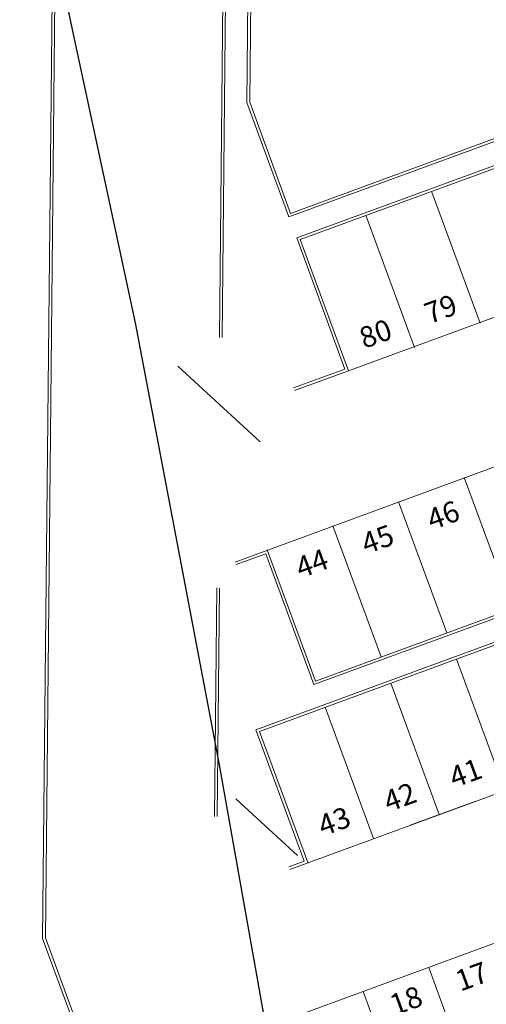
# Model space of a CAD drawing. Units: metres. Extents: x -354819 to 321981, y -252636 to 59232.
# Drawn here: x -230704 to -229036, y -162800 to -159276 of the extents above; entities that cross this region are included whole.
import ezdxf

# ---------------------------------------------------------------- set-up
doc = ezdxf.new("R2010")
doc.units = ezdxf.units.M
doc.header["$LTSCALE"] = 100
doc.header["$MEASUREMENT"] = 0
doc.linetypes.add('CONTINUO', pattern=[0])
doc.layers.add('ARQ_PIS_CAL', color=9, linetype='Continuous', lineweight=9)
doc.layers.add('ARQ_TXT_ESP', color=2, linetype='Continuous', lineweight=9)
doc.layers.add('CURVAS', color=7, linetype='CONTINUO')

msp = doc.modelspace()

# ---------------------------------------------------------------- linework, layer by layer
at = {"layer": 'ARQ_PIS_CAL'}
for p, q in [((-230552.53422, -155722.26535), (-230622.50419, -162563.83057)), ((-230542.53475, -155722.36762), (-230612.48598, -162562.10151)), ((-229714.00665, -160057.08549), (-225480.686, -158501.99076)), ((-229701.17178, -160063.02402), (-225486.55369, -158514.7996)), ((-229528.76331, -160532.35899), (-225311.30074, -158983.08966)), ((-229741.59201, -159981.9919), (-227066.35857, -158999.25476)), ((-229735.65348, -159969.15703), (-227076.28266, -158992.24696)), ((-229887.19263, -159114.69505), (-229891.87855, -159572.87787)), ((-229877.08518, -159104.24059), (-229881.86034, -159571.14881)), ((-229978.10262, -159203.21269), (-229990.47933, -160413.39048)), ((-229968.10314, -159203.31496), (-229980.47986, -160413.49275)), ((-225132.97128, -159453.23567), (-229934.13369, -161216.92498)), ((-229741.59201, -159981.9919), (-229891.87855, -159572.87787)), ((-229735.65348, -159969.15703), (-229881.86034, -159571.14881)), ((-229058.46182, -160362.58157), (-229230.8703, -159893.24661)), ((-229652.44166, -161655.55322, 12.16314), (-224944.5024, -159926.10908, 12.16314)), ((-229646.50883, -161642.72044, 12.16314), (-224957.40865, -159920.19677, 12.16314)), ((-224916.29972, -160001.1225, 12.16314), (-229859.47635, -161816.98022, 12.16314)), ((-229293.12931, -160448.78581), (-229465.53779, -159979.45084)), ((-224922.16741, -160013.93135, 12.16314), (-229846.64148, -161822.91875, 12.16314)), ((-229541.59818, -160526.42046), (-229714.00665, -160057.08549)), ((-229528.76331, -160532.35899), (-229701.17178, -160063.02402)), ((-229739.05694, -162317.28174), (-224745.80192, -160483.02791)), ((-229724.97457, -160593.7831), (-229541.59818, -160526.42046)), ((-229721.5264, -160603.1698), (-229528.76331, -160532.35899)), ((-229114.90346, -160914.76859, 12.16314), (-228942.49498, -161384.10355, 12.16314)), ((-228942.49498, -161384.10355, 12.16314), (-229114.90346, -160914.76859, 12.16314)), ((-224568.35893, -160950.51346), (-230415.46855, -163098.42763)), ((-229349.57095, -161000.97282, 12.16314), (-229177.16247, -161470.30779, 12.16314)), ((-229411.83565, -161556.51411, 12.16314), (-229584.24412, -161087.17915, 12.16314)), ((-229824.45682, -161187.28896), (-229930.68552, -161226.31168)), ((-229652.44166, -161655.55322), (-229824.45682, -161187.28896)), ((-229646.50313, -161642.71835), (-229818.91161, -161173.38339)), ((-229999.64677, -161309.76931), (-230008.00988, -162127.50242)), ((-229989.64729, -161309.87158), (-229998.0104, -162127.60469)), ((-229142.63332, -161564.30395, 12.16314), (-228970.22485, -162033.63891, 12.16314)), ((-229377.3065, -161650.51027, 12.16314), (-229204.89803, -162119.84524, 12.16314)), ((-229611.97399, -161736.71451, 12.16314), (-229439.56551, -162206.04947, 12.16314)), ((-229859.47635, -161816.98022), (-229686.67455, -162287.38589)), ((-229846.64148, -161822.91875), (-229674.233, -162292.25371)), ((-229307.77962, -162158.74539), (-229073.11214, -162072.54115)), ((-229742.50511, -162307.89504), (-229686.67455, -162287.38589)), ((-230622.50419, -162563.83057), (-230246.21481, -163588.17558)), ((-230612.48598, -162562.10151), (-230240.28245, -163575.32389)), ((-229069.72264, -163136.74141, -39.01406), (-229242.13111, -162667.40645, -39.01406)), ((-229304.39012, -163222.94565, -39.01406), (-229476.7986, -162753.61068, -39.01406))]:
    msp.add_line(p, q, dxfattribs=at)
for points in [[(-230138.52765, -160516.50474, 0), (-230138.52765, -160516.50474, 0), (-230138.52765, -160516.50474, 0), (-230138.52765, -160516.50474, 0), (-230138.52765, -160516.50474, 0), (-230138.52765, -160516.50474, 0), (-230064.88889, -160584.16073, 0), (-230064.88889, -160584.16073, 0), (-230064.88889, -160584.16073, 0), (-230064.88889, -160584.16073, 0), (-230064.88889, -160584.16073, 0), (-230064.88889, -160584.16073, 0), (-230064.88889, -160584.16073, 0), (-230064.88889, -160584.16073, 0), (-230064.88889, -160584.16073, 0), (-230064.88889, -160584.16073, 0), (-230064.88889, -160584.16073, 0), (-230064.88889, -160584.16073, 0), (-230064.88889, -160584.16073, 0), (-230064.88889, -160584.16073, 0), (-230064.88889, -160584.16073, 0), (-230064.88889, -160584.16073, 0), (-230064.88889, -160584.16073, 0), (-230064.88889, -160584.16073, 0), (-230064.88889, -160584.16073, 0), (-230064.88889, -160584.16073, 0), (-230064.88889, -160584.16073, 0), (-230064.88889, -160584.16073, 0), (-230064.88889, -160584.16073, 0), (-230064.88889, -160584.16073, 0), (-230064.88889, -160584.16073, 0), (-230064.88889, -160584.16073, 0), (-230064.88889, -160584.16073, 0), (-230064.88889, -160584.16073, 0), (-230064.88889, -160584.16073, 0), (-230064.88889, -160584.16073, 0), (-230064.88889, -160584.16073, 0), (-230064.88889, -160584.16073, 0), (-230064.88889, -160584.16073, 0), (-230064.88889, -160584.16073, 0), (-230064.88889, -160584.16073, 0), (-230064.88889, -160584.16073, 0), (-230064.88889, -160584.16073, 0), (-229991.25012, -160651.81671, 0), (-229991.25012, -160651.81671, 0), (-229991.25012, -160651.81671, 0), (-229991.25012, -160651.81671, 0), (-229991.25012, -160651.81671, 0), (-229991.25012, -160651.81671, 0), (-229991.25012, -160651.81671, 0), (-229991.25012, -160651.81671, 0), (-229991.25012, -160651.81671, 0), (-229991.25012, -160651.81671, 0), (-229991.25012, -160651.81671, 0), (-229991.25012, -160651.81671, 0), (-229991.25012, -160651.81671, 0), (-229991.25012, -160651.81671, 0), (-229991.25012, -160651.81671, 0), (-229991.25012, -160651.81671, 0), (-229991.25012, -160651.81671, 0), (-229991.25012, -160651.81671, 0), (-229991.25012, -160651.81671, 0), (-229991.25012, -160651.81671, 0), (-229991.25012, -160651.81671, 0), (-229991.25012, -160651.81671, 0), (-229991.25012, -160651.81671, 0), (-229991.25012, -160651.81671, 0), (-229991.25012, -160651.81671, 0), (-229991.25012, -160651.81671, 0), (-229991.25012, -160651.81671, 0), (-229991.25012, -160651.81671, 0), (-229991.25012, -160651.81671, 0), (-229991.25012, -160651.81671, 0), (-229991.25012, -160651.81671, 0), (-229991.25012, -160651.81671, 0), (-229991.25012, -160651.81671, 0), (-229991.25012, -160651.81671, 0), (-229917.61136, -160719.4727, 0), (-229917.61136, -160719.4727, 0), (-229917.61136, -160719.4727, 0), (-229917.61136, -160719.4727, 0), (-229917.61136, -160719.4727, 0), (-229917.61136, -160719.4727, 0), (-229917.61136, -160719.4727, 0), (-229917.61136, -160719.4727, 0), (-229917.61136, -160719.4727, 0), (-229917.61136, -160719.4727, 0), (-229917.61136, -160719.4727, 0), (-229917.61136, -160719.4727, 0), (-229917.61136, -160719.4727, 0), (-229917.61136, -160719.4727, 0), (-229917.61136, -160719.4727, 0), (-229917.61136, -160719.4727, 0), (-229917.61136, -160719.4727, 0), (-229917.61136, -160719.4727, 0), (-229917.61136, -160719.4727, 0), (-229917.61136, -160719.4727, 0), (-229917.61136, -160719.4727, 0), (-229917.61136, -160719.4727, 0), (-229917.61136, -160719.4727, 0), (-229917.61136, -160719.4727, 0), (-229917.61136, -160719.4727, 0), (-229917.61136, -160719.4727, 0), (-229917.61136, -160719.4727, 0), (-229917.61136, -160719.4727, 0), (-229917.61136, -160719.4727, 0), (-229917.61136, -160719.4727, 0), (-229917.61136, -160719.4727, 0), (-229917.61136, -160719.4727, 0), (-229917.61136, -160719.4727, 0), (-229917.61136, -160719.4727, 0), (-229917.61136, -160719.4727, 0), (-229917.61136, -160719.4727, 0), (-229917.61136, -160719.4727, 0), (-229917.61136, -160719.4727, 0), (-229917.61136, -160719.4727, 0), (-229917.61136, -160719.4727, 0), (-229917.61136, -160719.4727, 0), (-229917.61136, -160719.4727, 0), (-229843.97259, -160787.12868, 0), (-229843.97259, -160787.12868, 0), (-229843.97259, -160787.12868, 0), (-229843.97259, -160787.12868, 0), (-229843.97259, -160787.12868, 0), (-229843.97259, -160787.12868, 0), (-229843.97259, -160787.12868, 0), (-229843.97259, -160787.12868, 0), (-229843.97259, -160787.12868, 0), (-229843.97259, -160787.12868, 0)], [(-230138.52765, -160516.50474, 0), (-230138.52765, -160516.50474, 0), (-230064.88889, -160584.16073, 0), (-230064.88889, -160584.16073, 0), (-230064.88889, -160584.16073, 0), (-230064.88889, -160584.16073, 0), (-230064.88889, -160584.16073, 0), (-230064.88889, -160584.16073, 0), (-230064.88889, -160584.16073, 0), (-230064.88889, -160584.16073, 0), (-230064.88889, -160584.16073, 0), (-230064.88889, -160584.16073, 0), (-230064.88889, -160584.16073, 0), (-230064.88889, -160584.16073, 0), (-230064.88889, -160584.16073, 0), (-230064.88889, -160584.16073, 0), (-230064.88889, -160584.16073, 0), (-230064.88889, -160584.16073, 0), (-230064.88889, -160584.16073, 0), (-230064.88889, -160584.16073, 0), (-230064.88889, -160584.16073, 0), (-230064.88889, -160584.16073, 0), (-230064.88889, -160584.16073, 0), (-230064.88889, -160584.16073, 0), (-230064.88889, -160584.16073, 0), (-230064.88889, -160584.16073, 0), (-230064.88889, -160584.16073, 0), (-230064.88889, -160584.16073, 0), (-230064.88889, -160584.16073, 0), (-230064.88889, -160584.16073, 0), (-230064.88889, -160584.16073, 0), (-230064.88889, -160584.16073, 0), (-230064.88889, -160584.16073, 0), (-230064.88889, -160584.16073, 0), (-230064.88889, -160584.16073, 0), (-230064.88889, -160584.16073, 0), (-230064.88889, -160584.16073, 0), (-230064.88889, -160584.16073, 0), (-230064.88889, -160584.16073, 0), (-230064.88889, -160584.16073, 0), (-230064.88889, -160584.16073, 0), (-230064.88889, -160584.16073, 0), (-230064.88889, -160584.16073, 0), (-229991.25012, -160651.81671, 0), (-229991.25012, -160651.81671, 0), (-229991.25012, -160651.81671, 0), (-229991.25012, -160651.81671, 0), (-229991.25012, -160651.81671, 0), (-229991.25012, -160651.81671, 0), (-229991.25012, -160651.81671, 0), (-229991.25012, -160651.81671, 0), (-229991.25012, -160651.81671, 0), (-229991.25012, -160651.81671, 0), (-229991.25012, -160651.81671, 0), (-229991.25012, -160651.81671, 0), (-229991.25012, -160651.81671, 0), (-229991.25012, -160651.81671, 0), (-229991.25012, -160651.81671, 0), (-229991.25012, -160651.81671, 0), (-229991.25012, -160651.81671, 0), (-229991.25012, -160651.81671, 0), (-229991.25012, -160651.81671, 0), (-229991.25012, -160651.81671, 0), (-229991.25012, -160651.81671, 0), (-229991.25012, -160651.81671, 0), (-229991.25012, -160651.81671, 0), (-229991.25012, -160651.81671, 0), (-229991.25012, -160651.81671, 0), (-229991.25012, -160651.81671, 0), (-229991.25012, -160651.81671, 0), (-229991.25012, -160651.81671, 0), (-229991.25012, -160651.81671, 0), (-229991.25012, -160651.81671, 0), (-229991.25012, -160651.81671, 0), (-229991.25012, -160651.81671, 0), (-229991.25012, -160651.81671, 0), (-229991.25012, -160651.81671, 0), (-229991.25012, -160651.81671, 0), (-229917.61136, -160719.4727, 0), (-229917.61136, -160719.4727, 0), (-229917.61136, -160719.4727, 0), (-229917.61136, -160719.4727, 0), (-229917.61136, -160719.4727, 0), (-229917.61136, -160719.4727, 0), (-229917.61136, -160719.4727, 0), (-229917.61136, -160719.4727, 0), (-229917.61136, -160719.4727, 0), (-229917.61136, -160719.4727, 0), (-229917.61136, -160719.4727, 0), (-229917.61136, -160719.4727, 0), (-229917.61136, -160719.4727, 0), (-229917.61136, -160719.4727, 0), (-229917.61136, -160719.4727, 0), (-229917.61136, -160719.4727, 0), (-229917.61136, -160719.4727, 0), (-229917.61136, -160719.4727, 0), (-229917.61136, -160719.4727, 0), (-229917.61136, -160719.4727, 0), (-229917.61136, -160719.4727, 0), (-229917.61136, -160719.4727, 0), (-229917.61136, -160719.4727, 0), (-229917.61136, -160719.4727, 0), (-229917.61136, -160719.4727, 0), (-229917.61136, -160719.4727, 0), (-229917.61136, -160719.4727, 0), (-229917.61136, -160719.4727, 0), (-229917.61136, -160719.4727, 0), (-229917.61136, -160719.4727, 0), (-229917.61136, -160719.4727, 0), (-229917.61136, -160719.4727, 0), (-229917.61136, -160719.4727, 0), (-229917.61136, -160719.4727, 0), (-229917.61136, -160719.4727, 0), (-229917.61136, -160719.4727, 0), (-229917.61136, -160719.4727, 0), (-229917.61136, -160719.4727, 0), (-229917.61136, -160719.4727, 0), (-229917.61136, -160719.4727, 0), (-229917.61136, -160719.4727, 0), (-229917.61136, -160719.4727, 0), (-229917.61136, -160719.4727, 0), (-229917.61136, -160719.4727, 0), (-229917.61136, -160719.4727, 0), (-229917.61136, -160719.4727, 0), (-229843.97259, -160787.12868, 0), (-229843.97259, -160787.12868, 0), (-229843.97259, -160787.12868, 0), (-229843.97259, -160787.12868, 0), (-229843.97259, -160787.12868, 0)], [(-229696.69506, -160922.44065, 0), (-229696.69506, -160922.44065, 0), (-229696.69506, -160922.44065, 0), (-229696.69506, -160922.44065, 0), (-229696.69506, -160922.44065, 0), (-229696.69506, -160922.44065, 0), (-229696.69506, -160922.44065, 0), (-229696.69506, -160922.44065, 0), (-229696.69506, -160922.44065, 0), (-229696.69506, -160922.44065, 0), (-229696.69506, -160922.44065, 0), (-229696.69506, -160922.44065, 0), (-229696.69506, -160922.44065, 0), (-229696.69506, -160922.44065, 0), (-229696.69506, -160922.44065, 0), (-229696.69506, -160922.44065, 0), (-229696.69506, -160922.44065, 0), (-229696.69506, -160922.44065, 0), (-229696.69506, -160922.44065, 0), (-229696.69506, -160922.44065, 0), (-229696.69506, -160922.44065, 0), (-229696.69506, -160922.44065, 0), (-229696.69506, -160922.44065, 0), (-229696.69506, -160922.44065, 0), (-229696.69506, -160922.44065, 0), (-229696.69506, -160922.44065, 0), (-229696.69506, -160922.44065, 0), (-229696.69506, -160922.44065, 0), (-229696.69506, -160922.44065, 0), (-229696.69506, -160922.44065, 0), (-229696.69506, -160922.44065, 0), (-229696.69506, -160922.44065, 0), (-229696.69506, -160922.44065, 0), (-229696.69506, -160922.44065, 0), (-229696.69506, -160922.44065, 0), (-229696.69506, -160922.44065, 0), (-229696.69506, -160922.44065, 0), (-229696.69506, -160922.44065, 0), (-229696.69506, -160922.44065, 0), (-229696.69506, -160922.44065, 0), (-229696.69506, -160922.44065, 0), (-229696.69506, -160922.44065, 0), (-229696.69506, -160922.44065, 0), (-229696.69506, -160922.44065, 0), (-229696.69506, -160922.44065, 0), (-229696.69506, -160922.44065, 0), (-229696.69506, -160922.44065, 0), (-229696.69506, -160922.44065, 0), (-229696.69506, -160922.44065, 0), (-229696.69506, -160922.44065, 0), (-229696.69506, -160922.44065, 0), (-229696.69506, -160922.44065, 0), (-229696.69506, -160922.44065, 0), (-229696.69506, -160922.44065, 0), (-229696.69506, -160922.44065, 0), (-229696.69506, -160922.44065, 0), (-229696.69506, -160922.44065, 0), (-229696.69506, -160922.44065, 0), (-229696.69506, -160922.44065, 0), (-229696.69506, -160922.44065, 0), (-229696.69506, -160922.44065, 0), (-229696.69506, -160922.44065, 0), (-229696.69506, -160922.44065, 0), (-229696.69506, -160922.44065, 0), (-229696.69506, -160922.44065, 0), (-229696.69506, -160922.44065, 0), (-229696.69506, -160922.44065, 0), (-229696.69506, -160922.44065, 0), (-229696.69506, -160922.44065, 0), (-229696.69506, -160922.44065, 0), (-229696.69506, -160922.44065, 0), (-229696.69506, -160922.44065, 0), (-229696.69506, -160922.44065, 0), (-229696.69506, -160922.44065, 0), (-229696.69506, -160922.44065, 0), (-229696.69506, -160922.44065, 0), (-229696.69506, -160922.44065, 0), (-229696.69506, -160922.44065, 0), (-229696.69506, -160922.44065, 0), (-229696.69506, -160922.44065, 0), (-229696.69506, -160922.44065, 0), (-229696.69506, -160922.44065, 0), (-229696.69506, -160922.44065, 0), (-229696.69506, -160922.44065, 0), (-229696.69506, -160922.44065, 0), (-229696.69506, -160922.44065, 0), (-229696.69506, -160922.44065, 0), (-229696.69506, -160922.44065, 0), (-229696.69506, -160922.44065, 0), (-229696.69506, -160922.44065, 0), (-229696.69506, -160922.44065, 0), (-229696.69506, -160922.44065, 0), (-229696.69506, -160922.44065, 0), (-229696.69506, -160922.44065, 0), (-229696.69506, -160922.44065, 0), (-229696.69506, -160922.44065, 0), (-229696.69506, -160922.44065, 0), (-229696.69506, -160922.44065, 0), (-229696.69506, -160922.44065, 0), (-229696.69506, -160922.44065, 0), (-229696.69506, -160922.44065, 0), (-229696.69506, -160922.44065, 0), (-229696.69506, -160922.44065, 0), (-229696.69506, -160922.44065, 0), (-229696.69506, -160922.44065, 0), (-229696.69506, -160922.44065, 0), (-229696.69506, -160922.44065, 0), (-229696.69506, -160922.44065, 0), (-229696.69506, -160922.44065, 0), (-229696.69506, -160922.44065, 0), (-229696.69506, -160922.44065, 0), (-229696.69506, -160922.44065, 0), (-229696.69506, -160922.44065, 0), (-229696.69506, -160922.44065, 0), (-229696.69506, -160922.44065, 0), (-229696.69506, -160922.44065, 0), (-229696.69506, -160922.44065, 0), (-229696.69506, -160922.44065, 0), (-229696.69506, -160922.44065, 0), (-229696.69506, -160922.44065, 0), (-229696.69506, -160922.44065, 0), (-229696.69506, -160922.44065, 0), (-229696.69506, -160922.44065, 0), (-229696.69506, -160922.44065, 0), (-229696.69506, -160922.44065, 0), (-229696.69506, -160922.44065, 0), (-229696.69506, -160922.44065, 0), (-229696.69506, -160922.44065, 0), (-229696.69506, -160922.44065, 0)], [(-229696.69506, -160922.44065, 0), (-229696.69506, -160922.44065, 0), (-229696.69506, -160922.44065, 0), (-229696.69506, -160922.44065, 0), (-229696.69506, -160922.44065, 0), (-229696.69506, -160922.44065, 0), (-229696.69506, -160922.44065, 0), (-229696.69506, -160922.44065, 0), (-229696.69506, -160922.44065, 0), (-229696.69506, -160922.44065, 0), (-229696.69506, -160922.44065, 0), (-229696.69506, -160922.44065, 0), (-229696.69506, -160922.44065, 0), (-229696.69506, -160922.44065, 0), (-229696.69506, -160922.44065, 0), (-229696.69506, -160922.44065, 0), (-229696.69506, -160922.44065, 0), (-229696.69506, -160922.44065, 0), (-229696.69506, -160922.44065, 0), (-229696.69506, -160922.44065, 0), (-229696.69506, -160922.44065, 0), (-229696.69506, -160922.44065, 0), (-229696.69506, -160922.44065, 0), (-229696.69506, -160922.44065, 0), (-229696.69506, -160922.44065, 0), (-229696.69506, -160922.44065, 0), (-229696.69506, -160922.44065, 0), (-229696.69506, -160922.44065, 0), (-229696.69506, -160922.44065, 0), (-229696.69506, -160922.44065, 0), (-229696.69506, -160922.44065, 0), (-229696.69506, -160922.44065, 0), (-229696.69506, -160922.44065, 0), (-229696.69506, -160922.44065, 0), (-229696.69506, -160922.44065, 0), (-229696.69506, -160922.44065, 0), (-229696.69506, -160922.44065, 0), (-229696.69506, -160922.44065, 0), (-229696.69506, -160922.44065, 0), (-229696.69506, -160922.44065, 0), (-229696.69506, -160922.44065, 0), (-229696.69506, -160922.44065, 0), (-229696.69506, -160922.44065, 0), (-229696.69506, -160922.44065, 0), (-229696.69506, -160922.44065, 0), (-229696.69506, -160922.44065, 0), (-229696.69506, -160922.44065, 0), (-229696.69506, -160922.44065, 0), (-229696.69506, -160922.44065, 0), (-229696.69506, -160922.44065, 0), (-229696.69506, -160922.44065, 0), (-229696.69506, -160922.44065, 0), (-229696.69506, -160922.44065, 0), (-229696.69506, -160922.44065, 0), (-229696.69506, -160922.44065, 0), (-229696.69506, -160922.44065, 0), (-229696.69506, -160922.44065, 0), (-229696.69506, -160922.44065, 0), (-229696.69506, -160922.44065, 0), (-229696.69506, -160922.44065, 0), (-229696.69506, -160922.44065, 0), (-229696.69506, -160922.44065, 0), (-229696.69506, -160922.44065, 0), (-229696.69506, -160922.44065, 0), (-229696.69506, -160922.44065, 0), (-229696.69506, -160922.44065, 0), (-229696.69506, -160922.44065, 0), (-229696.69506, -160922.44065, 0), (-229696.69506, -160922.44065, 0), (-229696.69506, -160922.44065, 0), (-229696.69506, -160922.44065, 0), (-229696.69506, -160922.44065, 0), (-229696.69506, -160922.44065, 0), (-229696.69506, -160922.44065, 0), (-229696.69506, -160922.44065, 0), (-229696.69506, -160922.44065, 0), (-229696.69506, -160922.44065, 0), (-229696.69506, -160922.44065, 0), (-229696.69506, -160922.44065, 0), (-229696.69506, -160922.44065, 0), (-229696.69506, -160922.44065, 0), (-229696.69506, -160922.44065, 0), (-229696.69506, -160922.44065, 0), (-229696.69506, -160922.44065, 0), (-229696.69506, -160922.44065, 0), (-229696.69506, -160922.44065, 0), (-229696.69506, -160922.44065, 0), (-229696.69506, -160922.44065, 0), (-229696.69506, -160922.44065, 0), (-229696.69506, -160922.44065, 0), (-229696.69506, -160922.44065, 0), (-229696.69506, -160922.44065, 0), (-229696.69506, -160922.44065, 0), (-229696.69506, -160922.44065, 0), (-229696.69506, -160922.44065, 0), (-229696.69506, -160922.44065, 0), (-229696.69506, -160922.44065, 0), (-229696.69506, -160922.44065, 0), (-229696.69506, -160922.44065, 0), (-229696.69506, -160922.44065, 0), (-229696.69506, -160922.44065, 0), (-229696.69506, -160922.44065, 0), (-229696.69506, -160922.44065, 0), (-229696.69506, -160922.44065, 0), (-229696.69506, -160922.44065, 0), (-229696.69506, -160922.44065, 0), (-229696.69506, -160922.44065, 0), (-229696.69506, -160922.44065, 0), (-229696.69506, -160922.44065, 0), (-229696.69506, -160922.44065, 0), (-229696.69506, -160922.44065, 0), (-229696.69506, -160922.44065, 0), (-229696.69506, -160922.44065, 0), (-229696.69506, -160922.44065, 0), (-229696.69506, -160922.44065, 0), (-229696.69506, -160922.44065, 0), (-229696.69506, -160922.44065, 0), (-229696.69506, -160922.44065, 0), (-229696.69506, -160922.44065, 0), (-229696.69506, -160922.44065, 0), (-229696.69506, -160922.44065, 0), (-229696.69506, -160922.44065, 0), (-229696.69506, -160922.44065, 0), (-229696.69506, -160922.44065, 0), (-229696.69506, -160922.44065, 0), (-229696.69506, -160922.44065, 0), (-229696.69506, -160922.44065, 0), (-229696.69506, -160922.44065, 0), (-229696.69506, -160922.44065, 0)], [(-229931.42232, -162064.76421, 0), (-229931.42232, -162064.76421, 0), (-229931.42232, -162064.76421, 0), (-229931.42232, -162064.76421, 0), (-229931.42232, -162064.76421, 0), (-229931.42232, -162064.76421, 0), (-229931.42232, -162064.76421, 0), (-229931.42232, -162064.76421, 0), (-229931.42232, -162064.76421, 0), (-229931.42232, -162064.76421, 0), (-229931.42232, -162064.76421, 0), (-229931.42232, -162064.76421, 0), (-229931.42232, -162064.76421, 0), (-229931.42232, -162064.76421, 0), (-229931.42232, -162064.76421, 0), (-229931.42232, -162064.76421, 0), (-229931.42232, -162064.76421, 0), (-229931.42232, -162064.76421, 0), (-229931.42232, -162064.76421, 0), (-229931.42232, -162064.76421, 0), (-229931.42232, -162064.76421, 0), (-229931.42232, -162064.76421, 0), (-229931.42232, -162064.76421, 0), (-229931.42232, -162064.76421, 0), (-229931.42232, -162064.76421, 0), (-229931.42232, -162064.76421, 0), (-229931.42232, -162064.76421, 0), (-229857.78355, -162132.4202, 0), (-229857.78355, -162132.4202, 0), (-229857.78355, -162132.4202, 0), (-229857.78355, -162132.4202, 0), (-229857.78355, -162132.4202, 0), (-229857.78355, -162132.4202, 0), (-229857.78355, -162132.4202, 0), (-229857.78355, -162132.4202, 0), (-229857.78355, -162132.4202, 0), (-229857.78355, -162132.4202, 0), (-229857.78355, -162132.4202, 0), (-229857.78355, -162132.4202, 0), (-229857.78355, -162132.4202, 0), (-229857.78355, -162132.4202, 0), (-229857.78355, -162132.4202, 0), (-229857.78355, -162132.4202, 0), (-229857.78355, -162132.4202, 0), (-229857.78355, -162132.4202, 0), (-229857.78355, -162132.4202, 0), (-229857.78355, -162132.4202, 0), (-229857.78355, -162132.4202, 0), (-229857.78355, -162132.4202, 0), (-229857.78355, -162132.4202, 0), (-229857.78355, -162132.4202, 0), (-229857.78355, -162132.4202, 0), (-229857.78355, -162132.4202, 0), (-229857.78355, -162132.4202, 0), (-229857.78355, -162132.4202, 0), (-229857.78355, -162132.4202, 0), (-229857.78355, -162132.4202, 0), (-229857.78355, -162132.4202, 0), (-229857.78355, -162132.4202, 0), (-229857.78355, -162132.4202, 0), (-229857.78355, -162132.4202, 0), (-229784.14479, -162200.07618, 0), (-229784.14479, -162200.07618, 0), (-229784.14479, -162200.07618, 0), (-229784.14479, -162200.07618, 0), (-229784.14479, -162200.07618, 0), (-229784.14479, -162200.07618, 0), (-229784.14479, -162200.07618, 0), (-229784.14479, -162200.07618, 0), (-229784.14479, -162200.07618, 0), (-229784.14479, -162200.07618, 0), (-229784.14479, -162200.07618, 0), (-229784.14479, -162200.07618, 0), (-229784.14479, -162200.07618, 0), (-229784.14479, -162200.07618, 0), (-229784.14479, -162200.07618, 0), (-229784.14479, -162200.07618, 0), (-229784.14479, -162200.07618, 0), (-229784.14479, -162200.07618, 0), (-229784.14479, -162200.07618, 0), (-229784.14479, -162200.07618, 0), (-229784.14479, -162200.07618, 0), (-229784.14479, -162200.07618, 0), (-229784.14479, -162200.07618, 0), (-229784.14479, -162200.07618, 0), (-229784.14479, -162200.07618, 0), (-229784.14479, -162200.07618, 0), (-229784.14479, -162200.07618, 0), (-229784.14479, -162200.07618, 0), (-229784.14479, -162200.07618, 0), (-229784.14479, -162200.07618, 0), (-229784.14479, -162200.07618, 0), (-229784.14479, -162200.07618, 0), (-229784.14479, -162200.07618, 0), (-229784.14479, -162200.07618, 0), (-229784.14479, -162200.07618, 0), (-229784.14479, -162200.07618, 0), (-229710.50602, -162267.73216, 0), (-229710.50602, -162267.73216, 0), (-229710.50602, -162267.73216, 0), (-229710.50602, -162267.73216, 0), (-229710.50602, -162267.73216, 0), (-229710.50602, -162267.73216, 0), (-229710.50602, -162267.73216, 0), (-229710.50602, -162267.73216, 0), (-229710.50602, -162267.73216, 0), (-229710.50602, -162267.73216, 0), (-229710.50602, -162267.73216, 0), (-229710.50602, -162267.73216, 0), (-229710.50602, -162267.73216, 0), (-229710.50602, -162267.73216, 0), (-229710.50602, -162267.73216, 0), (-229710.50602, -162267.73216, 0), (-229710.50602, -162267.73216, 0), (-229710.50602, -162267.73216, 0), (-229710.50602, -162267.73216, 0), (-229710.50602, -162267.73216, 0), (-229710.50602, -162267.73216, 0), (-229710.50602, -162267.73216, 0), (-229710.50602, -162267.73216, 0), (-229710.50602, -162267.73216, 0), (-229710.50602, -162267.73216, 0), (-229710.50602, -162267.73216, 0), (-229710.50602, -162267.73216, 0), (-229710.50602, -162267.73216, 0), (-229710.50602, -162267.73216, 0), (-229710.50602, -162267.73216, 0), (-229710.50602, -162267.73216, 0), (-229710.50602, -162267.73216, 0)], [(-229931.42232, -162064.76421, 0), (-229931.42232, -162064.76421, 0), (-229931.42232, -162064.76421, 0), (-229931.42232, -162064.76421, 0), (-229931.42232, -162064.76421, 0), (-229931.42232, -162064.76421, 0), (-229931.42232, -162064.76421, 0), (-229931.42232, -162064.76421, 0), (-229931.42232, -162064.76421, 0), (-229931.42232, -162064.76421, 0), (-229931.42232, -162064.76421, 0), (-229931.42232, -162064.76421, 0), (-229931.42232, -162064.76421, 0), (-229931.42232, -162064.76421, 0), (-229931.42232, -162064.76421, 0), (-229931.42232, -162064.76421, 0), (-229931.42232, -162064.76421, 0), (-229931.42232, -162064.76421, 0), (-229931.42232, -162064.76421, 0), (-229931.42232, -162064.76421, 0), (-229931.42232, -162064.76421, 0), (-229931.42232, -162064.76421, 0), (-229931.42232, -162064.76421, 0), (-229931.42232, -162064.76421, 0), (-229931.42232, -162064.76421, 0), (-229857.78355, -162132.4202, 0), (-229857.78355, -162132.4202, 0), (-229857.78355, -162132.4202, 0), (-229857.78355, -162132.4202, 0), (-229857.78355, -162132.4202, 0), (-229857.78355, -162132.4202, 0), (-229857.78355, -162132.4202, 0), (-229857.78355, -162132.4202, 0), (-229857.78355, -162132.4202, 0), (-229857.78355, -162132.4202, 0), (-229857.78355, -162132.4202, 0), (-229857.78355, -162132.4202, 0), (-229857.78355, -162132.4202, 0), (-229857.78355, -162132.4202, 0), (-229857.78355, -162132.4202, 0), (-229857.78355, -162132.4202, 0), (-229857.78355, -162132.4202, 0), (-229857.78355, -162132.4202, 0), (-229857.78355, -162132.4202, 0), (-229857.78355, -162132.4202, 0), (-229857.78355, -162132.4202, 0), (-229857.78355, -162132.4202, 0), (-229857.78355, -162132.4202, 0), (-229857.78355, -162132.4202, 0), (-229857.78355, -162132.4202, 0), (-229857.78355, -162132.4202, 0), (-229857.78355, -162132.4202, 0), (-229857.78355, -162132.4202, 0), (-229857.78355, -162132.4202, 0), (-229857.78355, -162132.4202, 0), (-229857.78355, -162132.4202, 0), (-229857.78355, -162132.4202, 0), (-229857.78355, -162132.4202, 0), (-229857.78355, -162132.4202, 0), (-229857.78355, -162132.4202, 0), (-229857.78355, -162132.4202, 0), (-229784.14479, -162200.07618, 0), (-229784.14479, -162200.07618, 0), (-229784.14479, -162200.07618, 0), (-229784.14479, -162200.07618, 0), (-229784.14479, -162200.07618, 0), (-229784.14479, -162200.07618, 0), (-229784.14479, -162200.07618, 0), (-229784.14479, -162200.07618, 0), (-229784.14479, -162200.07618, 0), (-229784.14479, -162200.07618, 0), (-229784.14479, -162200.07618, 0), (-229784.14479, -162200.07618, 0), (-229784.14479, -162200.07618, 0), (-229784.14479, -162200.07618, 0), (-229784.14479, -162200.07618, 0), (-229784.14479, -162200.07618, 0), (-229784.14479, -162200.07618, 0), (-229784.14479, -162200.07618, 0), (-229784.14479, -162200.07618, 0), (-229784.14479, -162200.07618, 0), (-229784.14479, -162200.07618, 0), (-229784.14479, -162200.07618, 0), (-229784.14479, -162200.07618, 0), (-229784.14479, -162200.07618, 0), (-229784.14479, -162200.07618, 0), (-229784.14479, -162200.07618, 0), (-229784.14479, -162200.07618, 0), (-229784.14479, -162200.07618, 0), (-229784.14479, -162200.07618, 0), (-229784.14479, -162200.07618, 0), (-229784.14479, -162200.07618, 0), (-229784.14479, -162200.07618, 0), (-229784.14479, -162200.07618, 0), (-229784.14479, -162200.07618, 0), (-229784.14479, -162200.07618, 0), (-229784.14479, -162200.07618, 0), (-229784.14479, -162200.07618, 0), (-229784.14479, -162200.07618, 0), (-229710.50602, -162267.73216, 0), (-229710.50602, -162267.73216, 0), (-229710.50602, -162267.73216, 0), (-229710.50602, -162267.73216, 0), (-229710.50602, -162267.73216, 0), (-229710.50602, -162267.73216, 0), (-229710.50602, -162267.73216, 0), (-229710.50602, -162267.73216, 0), (-229710.50602, -162267.73216, 0), (-229710.50602, -162267.73216, 0), (-229710.50602, -162267.73216, 0), (-229710.50602, -162267.73216, 0), (-229710.50602, -162267.73216, 0), (-229710.50602, -162267.73216, 0), (-229710.50602, -162267.73216, 0), (-229710.50602, -162267.73216, 0), (-229710.50602, -162267.73216, 0), (-229710.50602, -162267.73216, 0), (-229710.50602, -162267.73216, 0), (-229710.50602, -162267.73216, 0), (-229710.50602, -162267.73216, 0), (-229710.50602, -162267.73216, 0), (-229710.50602, -162267.73216, 0), (-229710.50602, -162267.73216, 0), (-229710.50602, -162267.73216, 0), (-229710.50602, -162267.73216, 0), (-229710.50602, -162267.73216, 0), (-229710.50602, -162267.73216, 0), (-229710.50602, -162267.73216, 0), (-229710.50602, -162267.73216, 0)]]:
    msp.add_polyline3d(points, dxfattribs=at)
at = {"layer": 'CURVAS', "color": 2, "linetype": 'CONTINUO', "elevation": 117500}
msp.add_lwpolyline([(-230517.54545, -155620.16555), (-230513.18143, -156243.04794), (-230574.75462, -156876.70204), (-230659.01136, -157506.95774), (-230704.0878, -158086.81926), (-230659.45094, -158617.6747), (-230519.89078, -159294.44557), (-230291.52835, -160360.43701), (-229991.24928, -161942.54261), (-229678.99739, -163702.01004), (-229425.48118, -165183.67578)], dxfattribs=at)

# ---------------------------------------------------------------- texts
at = {"layer": 'ARQ_TXT_ESP', "linetype": 'Continuous', "width": 1}
for s, height, rotation, oblique, p in [('79', 74.999999, 20.17062462, 0.00000187, (-229239.53432, -160365.79201, 26.85091)), ('80', 74.999999, 20.17062462, 0.00000187, (-229472.56299, -160454.38033, 26.85091)), ('45', 74.999999, 20.17061941, 359.99999664, (-229465.29609, -161190.00365, -3.58068)), ('41', 74.999998, 20.17061941, 359.99999661, (-229150.98495, -162026.42007, -3.58068)), ('43', 74.999998, 20.17061941, 359.99999661, (-229620.15013, -162199.29076, -3.58068)), ('17', 74.999999, 20.17062462, 0.00000187, (-229128.80411, -162754.69803, -42.59474)), ('18', 74.999999, 20.17062438, 0.00000163, (-229363.4716, -162840.90226, -42.59474))]:
    msp.add_text(s, height=height, rotation=rotation, dxfattribs=dict(at, oblique=oblique)).set_placement(p)
at = {"layer": 'ARQ_TXT_ESP', "linetype": 'Continuous'}
for s, height, oblique, p in [('46', 74.999999, 359.99999688, (-229230.6286, -161103.79941, -3.58068)), ('44', 74.999999, 359.99999688, (-229699.96927, -161276.20997, -3.58068)), ('42', 74.999998, 359.99999685, (-229385.65243, -162112.62431, -3.58068))]:
    msp.add_text(s, height=height, rotation=20.17061965, dxfattribs=dict(at, oblique=oblique)).set_placement(p)

doc.saveas('drawing.dxf')
